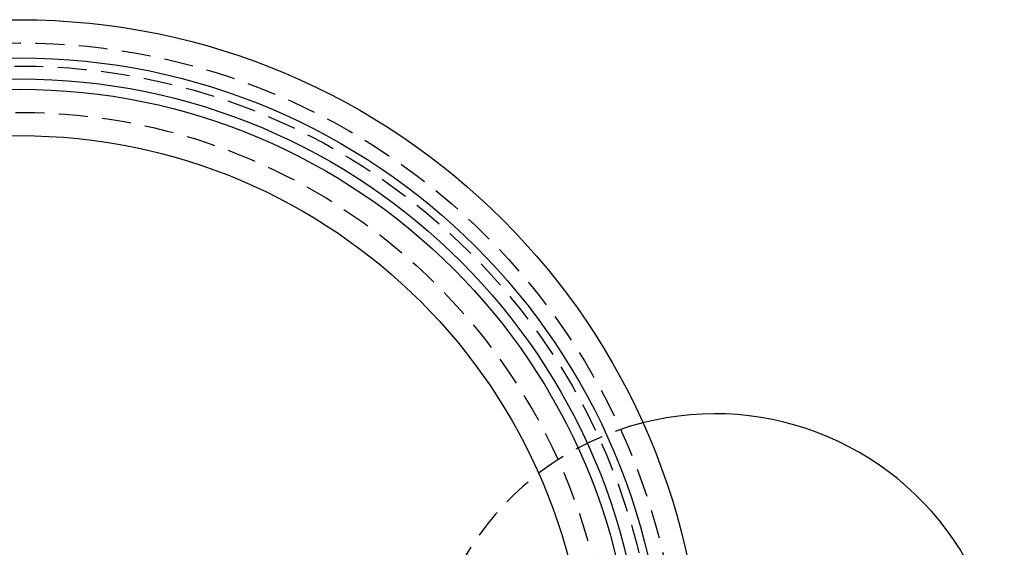
# Model space of a CAD drawing. Extents: x -544 to -43, y -46 to 464.
# Drawn here: x -447 to -362, y 113 to 158 of the extents above; entities that cross this region are included whole.
import ezdxf

# ---------------------------------------------------------------- set-up
doc = ezdxf.new("R2010")
doc.units = 0
doc.header["$LTSCALE"] = 10
doc.linetypes.add('VERDECKT', pattern=[0.375, 0.25, -0.125])
doc.layers.get('0').update_dxf_attribs({"linetype": 'CONTINUOUS'})
doc.layers.add('STEMPEL', color=3, linetype='CONTINUOUS')

# ---------------------------------------------------------------- blocks, each defined once
blk = doc.blocks.new('A$CB49317BD')
at = {"color": 3, "linetype": 'CONTINUOUS'}
for radius in [59, 55.707, 53.894, 53, 49]:
    blk.add_circle((-447.134, 187.775), radius, dxfattribs=at)
at = {"color": 1, "linetype": 'VERDECKT'}
for radius in [57, 55, 51]:
    blk.add_circle((-447.134, 187.775), radius, dxfattribs=at)
at = {"color": 3, "linetype": 'CONTINUOUS'}
blk.add_arc((-387.134, 187.775), 25, 315, 104.35919, dxfattribs=at)
at = {"color": 1, "linetype": 'VERDECKT'}
blk.add_arc((-387.134, 187.775), 25, 104.35919, 275.43754, dxfattribs=at)

msp = doc.modelspace()

# ---------------------------------------------------------------- block references
at = {"layer": 'STEMPEL'}
msp.add_blockref('A$CB49317BD', (0, -88.375), dxfattribs=at)

doc.saveas('drawing.dxf')
